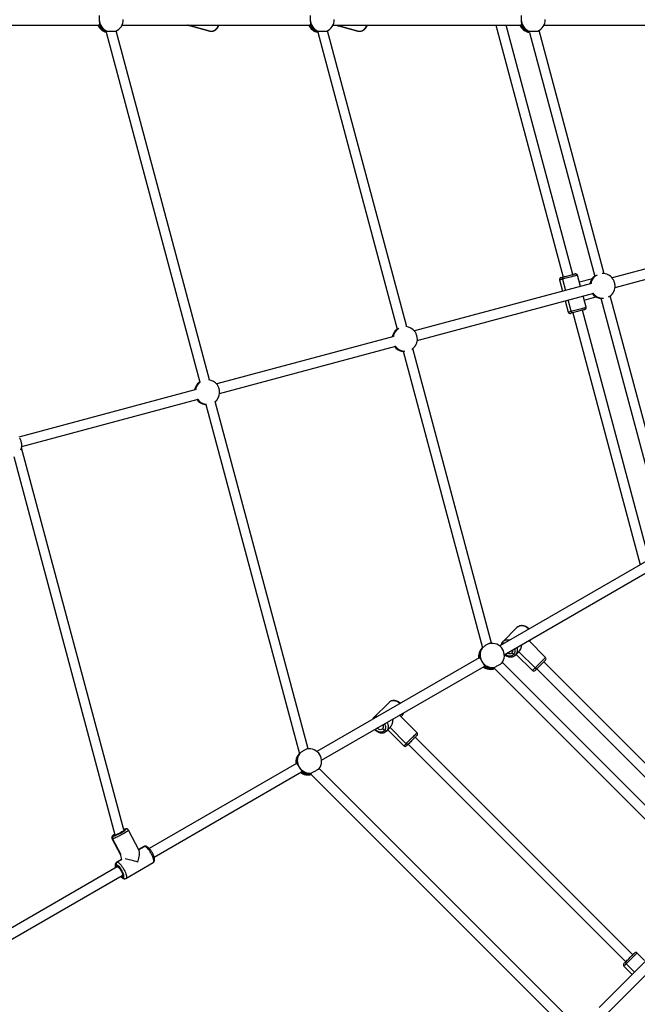
# Model space of a CAD drawing. Units: millimetres. Extents: x -95 to 415, y 0 to 292.
# Drawn here: x 97 to 110, y 156 to 177 of the extents above; entities that cross this region are included whole.
import ezdxf

# ---------------------------------------------------------------- set-up
doc = ezdxf.new("R2010")
doc.units = ezdxf.units.MM
doc.linetypes.add('CENTERX2', pattern=[20.32, 12.7, -2.54, 2.54, -2.54])
doc.layers.add('1', color=7, linetype='Continuous', lineweight=25)
doc.dimstyles.new('SLDDIMSTYLE0', dxfattribs={"dimtxt": 0.18, "dimasz": 3.302, "dimexe": 0, "dimexo": 0.0625, "dimgap": 0, "dimtad": 0, "dimtih": 1, "dimtoh": 1, "dimdec": 0, "dimrnd": 1e-09, "dimzin": 0, "dimdsep": 46, "dimtxsty": 'Standard', "dimblk1": 'NONE', "dimblk2": 'NONE', "dimsah": 1, "dimcen": 0.09, "dimadec": 0, "dimazin": 0, "dimtfac": 3.302, "dimtdec": 0, "dimtofl": 0, "dimtmove": 0, "dimatfit": 3, "dimldrblk": 'NONE', "dimfxl": 0, "dimfrac": 2, "dimtolj": 1, "dimtzin": 0, "dimarcsym": 0})

# ---------------------------------------------------------------- blocks, each defined once
blk = doc.blocks.new('_None')

msp = doc.modelspace()

# ---------------------------------------------------------------- linework, layer by layer
at = {"color": 7, "linetype": 'Continuous', "lineweight": 25}
for p, q in [((94.70626, 176.68619), (98.38873, 176.68619)), ((100.78273, 169.01107), (98.76054, 176.55798)), ((98.89235, 176.68619), (102.95611, 176.68619)), ((100.3066, 176.68619), (100.3193, 176.68179)), ((100.79412, 176.55456), (100.3193, 176.68179)), ((100.3193, 176.68179), (100.79412, 176.55456)), ((105.05671, 170.15921), (103.34055, 176.56402)), ((103.45973, 176.68619), (107.52349, 176.68619)), ((103.9939, 176.55458), (103.57595, 176.66657)), ((103.57595, 176.66657), (103.9939, 176.55458)), ((106.98216, 176.68619), (108.44269, 171.23543)), ((108.64875, 171.29064), (107.20302, 176.68619)), ((109.33075, 171.30715), (107.92036, 176.57078)), ((108.02712, 176.68619), (112.09087, 176.68619)), ((98.54596, 176.53455), (100.5748, 168.9628)), ((103.12866, 176.53055), (104.85005, 170.10622)), ((107.71107, 176.52762), (109.12521, 171.24999)), ((113.33476, 172.24258), (109.50202, 171.2156)), ((109.56417, 171.01139), (113.38339, 172.03475)), ((108.47683, 171.24458), (108.44239, 171.23535)), ((108.64905, 171.29072), (108.64875, 171.29064)), ((108.80782, 171.0576), (108.74926, 171.27616)), ((109.11976, 171.24876), (109.12333, 171.25117)), ((109.05392, 171.09553), (105.22118, 170.06855)), ((108.36289, 171.17264), (108.42845, 170.92793)), ((108.42691, 171.18979), (108.49247, 170.94509)), ((109.04526, 171.18983), (108.79067, 171.12162)), ((109.06565, 171.1933), (109.04526, 171.18983)), ((105.28332, 169.86434), (109.10254, 170.8877)), ((109.08976, 170.88383), (109.07926, 170.88102)), ((109.08976, 170.88383), (109.09064, 170.87951)), ((110.86106, 165.59594), (109.45894, 170.82874)), ((108.48367, 170.72187), (108.54924, 170.47717)), ((108.61326, 170.49432), (108.54769, 170.73902)), ((108.93561, 170.5807), (108.87704, 170.79926)), ((108.8942, 170.73524), (109.14879, 170.80346)), ((109.14879, 170.80346), (109.15396, 170.80517)), ((109.14879, 170.80346), (109.15285, 170.80463)), ((109.25088, 170.77339), (109.24702, 170.77381)), ((109.25236, 170.77546), (110.66356, 165.50878)), ((108.64974, 170.46269), (110.11027, 165.01193)), ((110.30154, 165.12236), (108.85581, 170.5179)), ((104.83892, 170.10172), (104.84249, 170.10413)), ((104.77308, 169.94848), (100.94034, 168.9215)), ((101.00248, 168.71729), (104.8217, 169.74065)), ((104.80892, 169.73678), (104.79842, 169.73397)), ((104.80892, 169.73678), (104.8098, 169.73246)), ((104.97004, 169.62634), (104.96618, 169.62676)), ((104.97888, 169.62639), (104.97426, 169.62588)), ((104.97808, 169.62843), (106.69662, 163.21472)), ((106.89138, 163.31214), (105.18354, 169.68587)), ((100.55807, 168.95467), (100.56164, 168.95708)), ((100.49224, 168.80143), (96.65949, 167.77445)), ((96.72164, 167.57024), (100.54086, 168.5936)), ((100.52807, 168.58973), (100.51758, 168.58692)), ((100.52807, 168.58973), (100.52896, 168.58541)), ((100.6892, 168.47929), (100.68534, 168.47971)), ((100.70416, 168.48002), (100.69341, 168.47883)), ((100.69853, 168.48138), (100.70384, 168.48125)), ((100.70389, 168.48103), (102.72997, 160.91963)), ((102.92189, 161.0276), (100.9081, 168.54319)), ((98.93109, 159.27429), (96.71631, 167.53996)), ((96.54634, 167.35003), (98.7374, 159.1729)), ((110.57716, 165.28149), (107.06632, 163.25451)), ((107.16642, 163.06597), (110.68383, 165.09674)), ((107.13128, 163.3436), (107.43876, 163.65109)), ((107.43876, 163.65109), (107.13128, 163.3436)), ((108.05813, 163.00708), (107.69441, 163.3708)), ((107.72161, 163.36824), (107.70929, 163.35592)), ((107.70929, 163.35592), (107.72161, 163.36824)), ((106.68788, 163.21023), (106.68248, 163.20486)), ((106.62169, 162.9978), (103.11085, 160.97082)), ((106.62174, 162.99743), (106.63005, 162.99701)), ((107.33104, 163.10968), (107.33105, 163.10968)), ((107.36876, 163.07196), (107.33104, 163.10968)), ((107.48245, 163.12909), (107.41412, 163.06076)), ((107.42644, 163.07308), (107.77528, 162.72424)), ((107.48245, 163.12909), (107.83129, 162.78025)), ((108.05813, 162.95052), (107.87666, 162.76905)), ((103.21095, 160.78228), (106.72836, 162.81305)), ((106.95752, 162.76564), (111.66046, 158.06271)), ((111.81294, 158.21193), (107.12429, 162.90057)), ((107.77528, 162.72424), (107.83129, 162.78025)), ((107.87666, 162.76905), (107.83185, 162.72424)), ((107.86956, 162.76195), (112.11739, 158.51413)), ((107.89944, 162.79183), (107.87666, 162.76905)), ((112.2601, 158.67312), (108.02041, 162.9128)), ((104.3351, 161.69841), (104.67136, 162.03467)), ((104.67136, 162.03467), (104.3351, 161.69841)), ((105.27633, 161.37628), (104.89693, 161.75568)), ((104.9542, 161.75183), (104.92749, 161.72512)), ((104.57097, 161.42517), (104.53326, 161.46288)), ((104.69266, 161.49029), (104.61794, 161.41556)), ((104.64465, 161.44228), (104.99349, 161.09344)), ((104.69266, 161.49029), (105.0415, 161.14145)), ((109.94542, 156.5752), (105.23862, 161.282)), ((104.99349, 161.09344), (105.0415, 161.14145)), ((105.08777, 161.13115), (109.79457, 156.42435)), ((105.11338, 161.15676), (105.08847, 161.13185)), ((102.72902, 160.92316), (102.72701, 160.92117)), ((102.66622, 160.71411), (99.48015, 158.87463)), ((102.66627, 160.71374), (102.67458, 160.71332)), ((108.56823, 155.19801), (103.16091, 160.60534)), ((99.58679, 158.68986), (102.77289, 160.52936)), ((102.98679, 160.47776), (108.41738, 155.04717)), ((98.74409, 159.16571), (98.70014, 159.14033)), ((98.96384, 159.29258), (98.93116, 159.27371)), ((99.25905, 158.83185), (99.02759, 159.27405)), ((98.6732, 159.08856), (98.85104, 158.7488)), ((98.68558, 159.08615), (98.86402, 158.74525)), ((98.86402, 158.74525), (98.68558, 159.08615)), ((99.36598, 158.91649), (99.24985, 158.84944)), ((99.37398, 158.91904), (99.36598, 158.91649)), ((98.85056, 158.75056), (98.88111, 158.63655)), ((98.78636, 158.47407), (95.5147, 156.58518)), ((98.7661, 158.5223), (98.79063, 158.47544)), ((98.7661, 158.5223), (98.79063, 158.47544)), ((98.88247, 158.63733), (98.77266, 158.57393)), ((98.77271, 158.57396), (98.78066, 158.57649)), ((98.78066, 158.57649), (98.88989, 158.63955)), ((98.79063, 158.47544), (98.78636, 158.47407)), ((98.79063, 158.47544), (98.79063, 158.47544)), ((98.97266, 158.22752), (99.56598, 158.57008)), ((95.62136, 156.40042), (98.89303, 158.28932)), ((98.8892, 158.28711), (98.91329, 158.24109)), ((111.66005, 157.875), (109.22149, 155.43644)), ((109.37233, 155.28558), (111.80927, 157.72252)), ((109.94564, 156.57542), (109.94542, 156.5752)), ((110.1997, 156.45291), (110.0397, 156.61291)), ((109.75686, 156.33007), (109.93599, 156.15094)), ((109.81956, 156.44935), (109.79435, 156.42413)), ((109.98285, 156.1978), (109.80372, 156.37694)), ((109.80372, 156.37694), (109.98285, 156.1978))]:
    msp.add_line(p, q, dxfattribs=at)
at = {"color": 7, "linetype": 'Continuous', "lineweight": 25, "flags": 128}
for points in [[(100.31129, 176.68619), (100.31435, 176.68391), (100.3193, 176.68179)], [(100.3193, 176.68179), (100.31435, 176.68391), (100.31129, 176.68619)], [(100.79412, 176.55456), (100.81684, 176.55102), (100.84028, 176.55233), (100.86385, 176.55844), (100.88698, 176.56922), (100.9091, 176.5844), (100.92966, 176.60359), (100.94816, 176.62634), (100.96414, 176.65208), (100.97721, 176.68017), (100.97951, 176.68619)], [(103.9939, 176.55458), (104.01869, 176.55049), (104.04415, 176.55125), (104.06964, 176.55686), (104.09455, 176.56716), (104.11824, 176.58191), (104.14016, 176.60074), (104.15974, 176.6232), (104.17652, 176.64872), (104.19007, 176.67668), (104.19373, 176.68619)], [(108.39117, 171.22163), (108.39269, 171.22203), (108.39877, 171.22366), (108.40931, 171.22649), (108.424, 171.23042), (108.44239, 171.23535)], [(108.74926, 171.27616), (108.74821, 171.27588), (108.74271, 171.27441), (108.73261, 171.2717), (108.71816, 171.26783), (108.69973, 171.26289), (108.67775, 171.257), (108.65278, 171.25031), (108.62543, 171.24298), (108.59637, 171.2352), (108.56632, 171.22714), (108.53601, 171.21902), (108.5062, 171.21104), (108.47762, 171.20338), (108.45097, 171.19624), (108.42691, 171.18979)], [(108.44239, 171.23535), (108.46391, 171.24112), (108.48793, 171.24755), (108.51369, 171.25445), (108.54043, 171.26162), (108.56734, 171.26883), (108.59358, 171.27586), (108.61837, 171.2825), (108.64096, 171.28855), (108.66064, 171.29383), (108.67684, 171.29817), (108.68906, 171.30144), (108.69691, 171.30355), (108.70018, 171.30442), (108.70027, 171.30445)], [(108.42691, 171.18979), (108.40603, 171.18419), (108.38884, 171.17959), (108.37577, 171.17609), (108.36714, 171.17377), (108.36316, 171.17271), (108.36289, 171.17264)], [(108.54924, 170.47717), (108.54951, 170.47724), (108.55349, 170.47831), (108.56212, 170.48062), (108.57519, 170.48412), (108.59238, 170.48873), (108.61326, 170.49432)], [(108.64944, 170.46261), (108.63106, 170.45768), (108.61637, 170.45375), (108.60583, 170.45092), (108.59975, 170.44929), (108.59823, 170.44888)], [(108.61326, 170.49432), (108.63732, 170.50077), (108.66397, 170.50791), (108.69255, 170.51557), (108.72236, 170.52356), (108.75267, 170.53168), (108.78272, 170.53973), (108.81178, 170.54752), (108.83913, 170.55485), (108.8641, 170.56154), (108.88608, 170.56743), (108.90451, 170.57237), (108.91896, 170.57624), (108.92906, 170.57894), (108.93456, 170.58042), (108.93561, 170.5807)], [(108.90732, 170.53171), (108.90723, 170.53168), (108.90397, 170.53081), (108.89611, 170.5287), (108.8839, 170.52543), (108.8677, 170.52109), (108.84801, 170.51581), (108.82543, 170.50976), (108.80064, 170.50312), (108.77439, 170.49609), (108.74749, 170.48888), (108.72075, 170.48171), (108.69498, 170.47481), (108.67097, 170.46838), (108.64944, 170.46261)], [(107.69672, 163.61847), (107.6929, 163.62238), (107.66939, 163.64312), (107.64368, 163.66057), (107.61641, 163.6743), (107.58825, 163.68398), (107.55989, 163.68937), (107.53202, 163.69033), (107.50535, 163.68684), (107.48051, 163.679), (107.45814, 163.66698), (107.43876, 163.65109)], [(107.72161, 163.36824), (107.7375, 163.38762), (107.74475, 163.39986)], [(107.13128, 163.3436), (107.12849, 163.33973), (107.1269, 163.33491), (107.12656, 163.32935), (107.12749, 163.32324), (107.12965, 163.31683), (107.13296, 163.31036), (107.13729, 163.30408), (107.14248, 163.29824)], [(107.14248, 163.29824), (107.13729, 163.30408), (107.13296, 163.31036), (107.12965, 163.31683), (107.12749, 163.32324), (107.12656, 163.32935), (107.1269, 163.33491), (107.12849, 163.33973), (107.13128, 163.3436)], [(107.1858, 163.07715), (107.18646, 163.07665), (107.20958, 163.06167), (107.2341, 163.05044), (107.25927, 163.0433), (107.28433, 163.04047), (107.30851, 163.04204), (107.33109, 163.04795), (107.35138, 163.05802), (107.36876, 163.07196)], [(107.36876, 163.07196), (107.3746, 163.06677), (107.38088, 163.06244), (107.38735, 163.05913), (107.39376, 163.05697), (107.39987, 163.05604), (107.40543, 163.05638), (107.41025, 163.05797), (107.41412, 163.06076)], [(107.41412, 163.06076), (107.41025, 163.05797), (107.40543, 163.05638), (107.39987, 163.05604), (107.39376, 163.05697), (107.38735, 163.05913), (107.38088, 163.06244), (107.3746, 163.06677), (107.36876, 163.07196)], [(107.83129, 162.78025), (107.84998, 162.79894), (107.8703, 162.81926), (107.89177, 162.84073), (107.91386, 162.86282), (107.93601, 162.88497), (107.95769, 162.90665), (107.97836, 162.92732), (107.99751, 162.94647), (108.01467, 162.96363), (108.02942, 162.97838), (108.04139, 162.99035), (108.0503, 162.99926), (108.05591, 163.00487), (108.0581, 163.00706), (108.05813, 163.00708)], [(107.83129, 162.78025), (107.83714, 162.77506), (107.84342, 162.77073), (107.84989, 162.76742), (107.8563, 162.76525), (107.8624, 162.76433), (107.86797, 162.76467), (107.87278, 162.76626), (107.87666, 162.76905)], [(107.87666, 162.76905), (107.87278, 162.76626), (107.86797, 162.76467), (107.8624, 162.76433), (107.8563, 162.76525), (107.84989, 162.76742), (107.84342, 162.77073), (107.83714, 162.77506), (107.83129, 162.78025)], [(104.90895, 162.00895), (104.89554, 162.02025), (104.87007, 162.03794), (104.84319, 162.05207), (104.81556, 162.06228), (104.78787, 162.06834), (104.76078, 162.07008), (104.73498, 162.06747), (104.7111, 162.06056), (104.68971, 162.04954), (104.67136, 162.03467)], [(104.37304, 161.45321), (104.39383, 161.435), (104.41671, 161.41979), (104.44084, 161.40817), (104.46548, 161.40051), (104.4899, 161.39703), (104.51334, 161.39785), (104.5351, 161.40294), (104.5545, 161.41214), (104.57097, 161.42517)], [(104.53326, 161.46288), (104.51877, 161.45217), (104.50122, 161.44578), (104.4815, 161.44403), (104.46059, 161.447), (104.43954, 161.45456), (104.41941, 161.46631), (104.40933, 161.47416)], [(104.57097, 161.42517), (104.58401, 161.44164), (104.5932, 161.46104), (104.59829, 161.4828), (104.59911, 161.50624), (104.59563, 161.53066), (104.58797, 161.5553), (104.58002, 161.57271)], [(104.62879, 161.60086), (104.63533, 161.58739), (104.64555, 161.55977), (104.6516, 161.53207), (104.65334, 161.50499), (104.65073, 161.47919), (104.64383, 161.4553), (104.63281, 161.43392), (104.61794, 161.41556)], [(104.57097, 161.42517), (104.57685, 161.42001), (104.58322, 161.41577), (104.58984, 161.4126), (104.59644, 161.41064), (104.60279, 161.40995), (104.60864, 161.41057), (104.61375, 161.41246), (104.61794, 161.41556)], [(104.61794, 161.41556), (104.61375, 161.41246), (104.60864, 161.41057), (104.60279, 161.40995), (104.59644, 161.41064), (104.58984, 161.4126), (104.58322, 161.41577), (104.57685, 161.42001), (104.57097, 161.42517)], [(105.0415, 161.14145), (105.05926, 161.15921), (105.07889, 161.17884), (105.09989, 161.19984), (105.12176, 161.2217), (105.14395, 161.24389), (105.16591, 161.26586), (105.18712, 161.28706), (105.20703, 161.30698), (105.22518, 161.32512), (105.2411, 161.34104), (105.2544, 161.35435), (105.26476, 161.36471), (105.27193, 161.37187), (105.27572, 161.37567), (105.27633, 161.37628)], [(105.27633, 161.31971), (105.2763, 161.31968), (105.27412, 161.3175), (105.26858, 161.31196), (105.25983, 161.30321), (105.24814, 161.29152), (105.23388, 161.27725), (105.21746, 161.26084), (105.1994, 161.24278), (105.18023, 161.22362), (105.16055, 161.20393), (105.14095, 161.18433), (105.12203, 161.16541), (105.10436, 161.14773), (105.08847, 161.13185)], [(105.0415, 161.14145), (105.04738, 161.13629), (105.05375, 161.13205), (105.06037, 161.12888), (105.06697, 161.12692), (105.07332, 161.12624), (105.07917, 161.12685), (105.08428, 161.12875), (105.08847, 161.13185)], [(105.08847, 161.13185), (105.08428, 161.12875), (105.07917, 161.12685), (105.07332, 161.12624), (105.06697, 161.12692), (105.06037, 161.12888), (105.05375, 161.13205), (105.04738, 161.13629), (105.0415, 161.14145)], [(105.08847, 161.13185), (105.07485, 161.11823), (105.06392, 161.1073), (105.05601, 161.09939), (105.05135, 161.09473), (105.05006, 161.09344)], [(99.02759, 159.27405), (99.02726, 159.26943), (99.0226, 159.26262), (99.01369, 159.2538), (99.00077, 159.24319), (98.98414, 159.23107), (98.96422, 159.21772), (98.94149, 159.20347), (98.91652, 159.18867), (98.88993, 159.1737), (98.86236, 159.15891), (98.8345, 159.14467), (98.80702, 159.13133), (98.78062, 159.11923), (98.75593, 159.10865), (98.73357, 159.09987), (98.71408, 159.09308), (98.69795, 159.08847), (98.68558, 159.08615)], [(98.73464, 159.1832), (98.72025, 159.17329), (98.70671, 159.16301), (98.69698, 159.15435), (98.69136, 159.14759), (98.69, 159.14291), (98.69296, 159.14047), (98.70014, 159.14033)], [(98.74409, 159.16571), (98.73845, 159.16611), (98.73749, 159.16903), (98.73888, 159.1715)], [(98.92621, 159.26632), (98.92649, 159.26388), (98.92271, 159.25858), (98.91437, 159.25117), (98.90191, 159.24202), (98.88594, 159.23158), (98.86726, 159.22039), (98.84682, 159.20899), (98.82563, 159.19798), (98.80476, 159.18789), (98.78526, 159.17923), (98.7681, 159.17244), (98.75415, 159.16786), (98.74409, 159.16571)], [(98.9267, 159.24796), (98.9268, 159.24803), (98.94374, 159.25962), (98.95727, 159.2699), (98.967, 159.27856), (98.97263, 159.28533), (98.97399, 159.29001), (98.97103, 159.29245), (98.96384, 159.29258)], [(98.96384, 159.29258), (98.97063, 159.29562), (98.97782, 159.29718)], [(98.9778, 159.29718), (98.97063, 159.29562), (98.96384, 159.29258)], [(98.68558, 159.08615), (98.67726, 159.08617), (98.67321, 159.08853), (98.67319, 159.08856)], [(99.37398, 158.91904), (99.25068, 158.84785), (99.37398, 158.91904)], [(99.38793, 158.92364), (99.38077, 158.92208), (99.37398, 158.91904)], [(99.37398, 158.91904), (99.38077, 158.92208), (99.38796, 158.92364)], [(99.56598, 158.57008), (99.56719, 158.57084), (99.57391, 158.5784), (99.57797, 158.59002), (99.57928, 158.60542), (99.5778, 158.62421), (99.57356, 158.64593), (99.56667, 158.67005), (99.5573, 158.69597), (99.54569, 158.72306), (99.53211, 158.75065), (99.51691, 158.77805), (99.50045, 158.8046), (99.48314, 158.82964), (99.46541, 158.85255), (99.44769, 158.87277), (99.43042, 158.8898), (99.41403, 158.90323), (99.39892, 158.91272), (99.38546, 158.91803), (99.37398, 158.91904)], [(98.7661, 158.5223), (98.75803, 158.51915), (98.75244, 158.51181), (98.7495, 158.50052), (98.74931, 158.48562), (98.75186, 158.46756), (98.7546, 158.45574)], [(98.91329, 158.24109), (98.92137, 158.24425), (98.92695, 158.25158), (98.92989, 158.26287), (98.93009, 158.27777), (98.92753, 158.29583), (98.92232, 158.3165), (98.91459, 158.33914), (98.90458, 158.36308), (98.8926, 158.38759), (98.87902, 158.41192), (98.86424, 158.43533), (98.84871, 158.4571), (98.83292, 158.47659), (98.81733, 158.4932), (98.80241, 158.50641), (98.78863, 158.51584), (98.7764, 158.52119), (98.7661, 158.5223)], [(98.78066, 158.57649), (98.79214, 158.57548), (98.8056, 158.57016), (98.82071, 158.56067), (98.8371, 158.54725), (98.85437, 158.53022), (98.87209, 158.51), (98.88982, 158.48708), (98.90713, 158.46205), (98.92359, 158.4355), (98.93879, 158.4081), (98.95237, 158.38051), (98.96399, 158.35342), (98.97335, 158.3275), (98.98024, 158.30338), (98.98448, 158.28166), (98.98596, 158.26286), (98.98465, 158.24747), (98.98059, 158.23585), (98.97387, 158.22828), (98.9726, 158.22749)], [(98.79063, 158.47544), (98.79971, 158.47396), (98.81079, 158.46786), (98.82333, 158.45743), (98.83668, 158.44321), (98.85019, 158.42591), (98.86317, 158.40639), (98.87497, 158.38563), (98.885, 158.36467), (98.89277, 158.34456), (98.89786, 158.32632), (98.90005, 158.31086), (98.89921, 158.29895), (98.89538, 158.29118), (98.89303, 158.28932)], [(109.79435, 156.42413), (109.81011, 156.43989), (109.82768, 156.45747), (109.84655, 156.47633), (109.86612, 156.49591), (109.88582, 156.5156), (109.90503, 156.53481), (109.92318, 156.55296), (109.93971, 156.56949), (109.95412, 156.58391), (109.96598, 156.59576), (109.97492, 156.6047), (109.98067, 156.61046), (109.98306, 156.61285), (109.98313, 156.61291)], [(110.0397, 156.61291), (110.03893, 156.61215), (110.0349, 156.60812), (110.02751, 156.60073), (110.01694, 156.59015), (110.00344, 156.57665), (109.98735, 156.56057), (109.96907, 156.54229), (109.94905, 156.52227), (109.92778, 156.50099), (109.90578, 156.47899), (109.88359, 156.45681), (109.86177, 156.43499), (109.84085, 156.41406), (109.82134, 156.39455), (109.80372, 156.37694)], [(109.75686, 156.38664), (109.75797, 156.38775), (109.76242, 156.3922), (109.77014, 156.39992), (109.78089, 156.41067), (109.79435, 156.42413)], [(109.80372, 156.37694), (109.78843, 156.36165), (109.77585, 156.34907), (109.76628, 156.3395), (109.75997, 156.33318), (109.75705, 156.33027), (109.75686, 156.33007)]]:
    msp.add_lwpolyline(points, dxfattribs=at)
at = {"color": 7, "linetype": 'Continuous', "lineweight": 25}
for centre, radius, start, end in [((98.67247, 176.80661), 0.27434, 181.062854, 245.749563), ((98.65192, 176.80152), 0.26667, 292.857362, 1.436747), ((103.23985, 176.80661), 0.27434, 181.062854, 245.749563), ((103.2193, 176.80152), 0.26667, 292.857362, 1.436747), ((107.80723, 176.80661), 0.27434, 181.063302, 245.750151), ((107.78668, 176.80152), 0.26667, 292.857362, 1.436747), ((98.61105, 176.79068), 0.26667, 203.07099, 256.028966), ((98.62644, 176.79058), 0.26732, 202.62475, 252.468299), ((98.64853, 176.7974), 0.26941, 201.754284, 247.07551), ((100.34793, 176.7961), 0.11785, 255.942415, 291.134771), ((103.17843, 176.79068), 0.26667, 203.07099, 259.35629), ((103.19312, 176.79009), 0.26649, 202.584852, 255.999342), ((103.21591, 176.7974), 0.26941, 201.754284, 247.07551), ((103.58457, 176.68787), 0.02298, 184.203612, 247.959908), ((103.5852, 176.68833), 0.02364, 185.202175, 246.961207), ((103.60999, 176.80577), 0.1433, 256.258826, 303.434555), ((107.74581, 176.79068), 0.26667, 203.07099, 262.593216), ((107.75982, 176.7896), 0.26566, 202.544416, 259.433686), ((107.7833, 176.79741), 0.26943, 201.75572, 247.074075), ((108.45929, 171.20419), 0.03545, 118.488588, 203.978354), ((108.71062, 171.26581), 0.04, 15, 105), ((109.28228, 171.03778), 0.26667, 126.681365, 169.481815), ((109.28319, 171.03978), 0.2653, 128.02668, 169.746146), ((109.29176, 171.04202), 0.26536, 127.012424, 169.739367), ((109.29985, 171.04449), 0.26491, 117.795181, 169.762856), ((109.2993, 171.04235), 0.26667, 35.75451, 93.212603), ((108.40152, 171.18299), 0.04, 105, 195), ((109.2993, 171.04235), 0.26667, 296.787397, 355.764558), ((109.28228, 171.03778), 0.26667, 216.666439, 263.228876), ((109.28423, 171.03685), 0.26565, 216.425984, 261.948936), ((109.29266, 171.039), 0.26551, 216.514212, 262.980925), ((109.29264, 171.03894), 0.26545, 217.977793, 262.983597), ((109.30073, 171.04058), 0.26473, 217.47473, 272.230934), ((108.58787, 170.48752), 0.04, 195, 285), ((108.64851, 170.49804), 0.03545, 186.025481, 271.507948), ((108.89697, 170.57034), 0.04, 285, 15), ((105.00143, 169.89074), 0.26667, 126.681365, 169.481815), ((105.00237, 169.89272), 0.26532, 128.02857, 169.744256), ((105.01091, 169.89498), 0.26536, 127.012098, 169.739445), ((105.01913, 169.89739), 0.26504, 121.640482, 169.757244), ((105.01846, 169.8953), 0.26667, 35.75451, 87.282315), ((105.01846, 169.8953), 0.26667, 302.717685, 355.764558), ((105.00143, 169.89074), 0.26667, 216.666439, 263.228876), ((105.00339, 169.88981), 0.26567, 216.427485, 261.948079), ((105.01181, 169.89195), 0.26551, 216.513731, 262.981156), ((105.01179, 169.89189), 0.26544, 217.97727, 262.983873), ((105.01999, 169.89368), 0.2649, 217.487495, 268.379396), ((100.72059, 168.74369), 0.26667, 126.681365, 169.481815), ((100.72152, 168.74567), 0.26532, 128.027889, 169.744112), ((100.73007, 168.74793), 0.26536, 127.012098, 169.739445), ((100.73836, 168.75032), 0.26512, 123.654417, 169.754079), ((100.73762, 168.74825), 0.26667, 35.75451, 82.982811), ((100.73762, 168.74825), 0.26667, 307.017189, 355.764558), ((100.72059, 168.74369), 0.26667, 216.666439, 263.228876), ((100.72255, 168.74276), 0.26567, 216.427171, 261.948393), ((100.73097, 168.74491), 0.26551, 216.514184, 262.980327), ((100.73096, 168.74485), 0.26546, 217.978351, 262.982793), ((100.73933, 168.74694), 0.26523, 217.516908, 266.340171), ((96.45677, 167.6012), 0.26667, 336.947219, 355.764558), ((107.23424, 163.23134), 0.15232, 73.06933, 132.524078), ((106.87056, 163.01581), 0.26667, 134.852779, 185.912666), ((106.85807, 163.03029), 0.2476, 135.165789, 188.671774), ((106.87663, 163.04434), 0.25109, 143.313283, 190.864647), ((106.89905, 163.05711), 0.25842, 144.917573, 212.367429), ((106.90053, 163.04563), 0.26667, 31.436747, 102.380884), ((106.90053, 163.04563), 0.26667, 322.857362, 31.436747), ((107.21745, 163.2223), 0.1067, 105.822078, 134.632765), ((107.27413, 163.16314), 0.07808, 316.787973, 7.167089), ((107.27634, 163.15524), 0.1244, 317.978685, 19.647656), ((107.29898, 163.16524), 0.15548, 317.780779, 22.722587), ((107.27353, 163.17784), 0.08919, 239.068306, 310.154687), ((108.02984, 162.9788), 0.04, 315, 45), ((106.91578, 163.06032), 0.27434, 211.063353, 275.749659), ((106.87056, 163.01581), 0.26667, 233.07099, 289.35629), ((106.88358, 163.02264), 0.26648, 232.584359, 285.999814), ((106.89966, 163.04037), 0.26941, 231.754304, 277.075128), ((107.80357, 162.75253), 0.04, 225, 315), ((104.35368, 161.68272), 0.02432, 139.831545, 198.405785), ((104.35431, 161.6826), 0.02488, 140.545902, 197.683912), ((104.42515, 161.60208), 0.13186, 86.892352, 133.07356), ((104.86887, 161.83585), 0.11975, 315.444248, 345.817473), ((104.47068, 161.51531), 0.08164, 320.043428, 26.51716), ((105.24805, 161.348), 0.04, 315, 45), ((102.94506, 160.76194), 0.26667, 31.436747, 102.380884), ((105.02177, 161.12172), 0.04, 225, 315), ((102.91509, 160.73212), 0.26667, 134.852779, 185.912666), ((102.9026, 160.7466), 0.2476, 135.166307, 188.671779), ((102.92117, 160.76065), 0.2511, 143.314189, 190.863741), ((102.94359, 160.77342), 0.25842, 144.917562, 212.366805), ((102.94506, 160.76194), 0.26667, 322.857362, 31.436747), ((102.96032, 160.77663), 0.27434, 211.063565, 275.749169), ((102.91509, 160.73212), 0.26667, 233.07099, 286.028966), ((102.92847, 160.73973), 0.26732, 232.624247, 282.468091), ((102.94419, 160.75667), 0.26941, 231.753884, 277.075313), ((98.72151, 159.10554), 0.04083, 121.561037, 208.351539), ((98.65281, 159.38146), 0.24572, 281.105645, 292.988994), ((98.33261, 160.17096), 1.09766, 292.280425, 302.767668), ((98.99542, 159.1111), 0.1842, 99.870861, 111.202023), ((98.80202, 158.5417), 0.04082, 121.550813, 208.361763), ((98.92729, 158.32567), 0.08573, 219.633608, 260.602534), ((98.94691, 158.25766), 0.03748, 206.243402, 276.596938), ((98.94711, 158.25801), 0.03781, 206.583938, 275.417767), ((110.01141, 156.58463), 0.04, 45, 135), ((109.78514, 156.35836), 0.04, 135, 225), ((109.82457, 156.40561), 0.03545, 148.489418, 233.976774)]:
    msp.add_arc(centre, radius, start, end, dxfattribs=at)
for centre, major_axis, ratio, start_param, end_param in [((108.64925, 170.87667), (0.12917, 0.22374), 0.44564865, 5.69415627, 5.86395585), ((108.64925, 170.87667), (0.22374, -0.12917), 0.44564865, 0.41922945, 0.58903222), ((107.42644, 163.35592), (0, 0.25329), 0.49691079, 3.60276584, 4.43240068), ((104.64465, 161.72512), (0, 0.25772), 0.45217866, 3.56625688, 4.52090974), ((99.16932, 158.572), (0.0785, 0.27047), 0.21912442, 4.80309097, 6.05865128), ((99.16932, 158.572), (0.26509, -0.07694), 0.09479533, 1.3462623, 2.50555945)]:
    msp.add_ellipse(centre, major_axis=major_axis, ratio=ratio, start_param=start_param, end_param=end_param, dxfattribs=at)
for points, knots in [([(98.39336, 176.89466), (98.39473, 176.88988), (98.39747, 176.88032), (98.39761, 176.85297), (98.39767, 176.82504), (98.39806, 176.80714), (98.39818, 176.80152)], [0, 0, 0, 0, 0.28856346, 0.57686751, 0.86705178, 1, 1, 1, 1]), ([(98.39818, 176.80152), (98.39835, 176.79555), (98.39884, 176.77843), (98.40019, 176.75033), (98.40126, 176.72095), (98.40025, 176.70471), (98.39852, 176.69833), (98.3983, 176.69755)], [0, 0, 0, 0, 0.14019691, 0.40134968, 0.67188538, 0.95999895, 1, 1, 1, 1]), ([(102.96074, 176.89466), (102.96211, 176.88988), (102.96485, 176.88032), (102.965, 176.85297), (102.96505, 176.82504), (102.96544, 176.80714), (102.96556, 176.80152)], [0, 0, 0, 0, 0.288562766, 0.57686409, 0.86705001, 1, 1, 1, 1]), ([(102.96556, 176.80152), (102.96573, 176.79555), (102.96622, 176.77843), (102.96757, 176.75033), (102.96864, 176.72095), (102.96763, 176.70471), (102.9659, 176.69833), (102.96569, 176.69755)], [0, 0, 0, 0, 0.14019698, 0.40134973, 0.6718854, 0.95999896, 1, 1, 1, 1]), ([(107.52812, 176.89466), (107.52949, 176.88988), (107.53223, 176.88032), (107.53238, 176.85297), (107.53244, 176.82504), (107.53282, 176.80714), (107.53294, 176.80152)], [0, 0, 0, 0, 0.28856365, 0.57686762, 0.86705217, 1, 1, 1, 1]), ([(107.53294, 176.80152), (107.53311, 176.79555), (107.5336, 176.77843), (107.53495, 176.75033), (107.53602, 176.72095), (107.53502, 176.70471), (107.53328, 176.69833), (107.53307, 176.69755)], [0, 0, 0, 0, 0.14019706, 0.4013489, 0.67188442, 0.95999751, 1, 1, 1, 1]), ([(98.3983, 176.69755), (98.39658, 176.693), (98.39402, 176.68625), (98.38794, 176.68725), (98.38596, 176.68757)], [0, 0, 0, 0, 0.67424093, 1, 1, 1, 1]), ([(100.79412, 176.55456), (100.79887, 176.55346), (100.81106, 176.55065), (100.83138, 176.54969), (100.85456, 176.55249), (100.87746, 176.55935), (100.89969, 176.5701), (100.92086, 176.58458), (100.94054, 176.60257), (100.95833, 176.62369), (100.97363, 176.64756), (100.98448, 176.66862), (100.98902, 176.682), (100.99044, 176.68619)], [0, 0, 0, 0, 0.06083831, 0.15635833, 0.25194537, 0.34840169, 0.44628057, 0.5457498, 0.64660229, 0.74842576, 0.85079448, 0.95340781, 1, 1, 1, 1]), ([(102.96569, 176.69755), (102.96396, 176.693), (102.9614, 176.68625), (102.95532, 176.68725), (102.95334, 176.68757)], [0, 0, 0, 0, 0.67425107, 1, 1, 1, 1]), ([(103.53313, 176.68619), (103.53351, 176.68588), (103.54049, 176.68036), (103.55489, 176.67342), (103.56936, 176.66871), (103.57595, 176.66657)], [0, 0, 0, 0, 0.03078911, 0.5585044, 1, 1, 1, 1]), ([(103.9939, 176.55458), (103.99881, 176.55343), (104.01166, 176.55042), (104.03313, 176.54908), (104.05781, 176.55146), (104.08217, 176.55796), (104.10576, 176.56839), (104.12813, 176.58259), (104.14883, 176.60029), (104.16745, 176.62114), (104.18339, 176.64479), (104.19503, 176.66666), (104.19996, 176.68102), (104.20173, 176.68619)], [0, 0, 0, 0, 0.05943803, 0.1553781, 0.25134727, 0.34777613, 0.44502552, 0.54324268, 0.64237632, 0.74225147, 0.84265195, 0.94339802, 1, 1, 1, 1]), ([(107.53307, 176.69755), (107.53134, 176.693), (107.52878, 176.68625), (107.5227, 176.68725), (107.52072, 176.68757)], [0, 0, 0, 0, 0.67424895, 1, 1, 1, 1]), ([(98.54359, 176.54927), (98.54364, 176.55155), (98.54373, 176.55617), (98.55439, 176.55638), (98.55979, 176.55648)], [0, 0, 0, 0, 0.49325612, 1, 1, 1, 1]), ([(98.55364, 176.53953), (98.54956, 176.54252), (98.54485, 176.54598), (98.54373, 176.54888), (98.54359, 176.54927)], [0, 0, 0, 0, 0.86756341, 1, 1, 1, 1]), ([(98.55979, 176.55648), (98.56724, 176.55618), (98.58215, 176.55559), (98.61494, 176.55494), (98.65092, 176.55455), (98.68683, 176.55444), (98.71856, 176.55461), (98.74212, 176.55505), (98.75452, 176.5556), (98.75515, 176.55603), (98.75535, 176.55617)], [0, 0, 0, 0, 0.13468885, 0.26940838, 0.40360189, 0.53710409, 0.67018852, 0.80331064, 0.93688872, 1, 1, 1, 1]), ([(103.11097, 176.54927), (103.11102, 176.55155), (103.11112, 176.55617), (103.12177, 176.55638), (103.12717, 176.55648)], [0, 0, 0, 0, 0.49325612, 1, 1, 1, 1]), ([(103.13261, 176.53427), (103.12881, 176.5357), (103.11747, 176.53998), (103.11242, 176.54573), (103.11113, 176.54888), (103.11097, 176.54927)], [0, 0, 0, 0, 0.30619364, 0.91541609, 1, 1, 1, 1]), ([(103.12717, 176.55648), (103.13463, 176.55618), (103.14954, 176.55559), (103.18232, 176.55494), (103.2183, 176.55455), (103.25421, 176.55444), (103.28594, 176.55461), (103.3095, 176.55505), (103.3219, 176.5556), (103.32253, 176.55603), (103.32273, 176.55617)], [0, 0, 0, 0, 0.13468876, 0.2694082, 0.40360114, 0.53710273, 0.67018853, 0.80331057, 0.9368858, 1, 1, 1, 1]), ([(107.67835, 176.54927), (107.6784, 176.55155), (107.6785, 176.55617), (107.68915, 176.55638), (107.69455, 176.55648)], [0, 0, 0, 0, 0.49325804, 1, 1, 1, 1]), ([(107.71238, 176.52987), (107.71131, 176.53006), (107.7009, 176.53185), (107.68784, 176.53901), (107.67975, 176.54572), (107.6785, 176.54888), (107.67835, 176.54927)], [0, 0, 0, 0, 0.04903833, 0.47878464, 0.93645741, 1, 1, 1, 1]), ([(107.69455, 176.55648), (107.70201, 176.55618), (107.71692, 176.55559), (107.7497, 176.55494), (107.78569, 176.55455), (107.82159, 176.55444), (107.85332, 176.55461), (107.87688, 176.55505), (107.88928, 176.5556), (107.88991, 176.55603), (107.89012, 176.55617)], [0, 0, 0, 0, 0.134687585, 0.269406175, 0.403600177, 0.537097026, 0.670187107, 0.803309715, 0.936885529, 1, 1, 1, 1]), ([(109.13202, 171.25391), (109.12778, 171.25132), (109.11919, 171.24606), (109.11957, 171.24785), (109.11976, 171.24876)], [0, 0, 0, 0, 0.49325308, 1, 1, 1, 1]), ([(109.06844, 171.19345), (109.06675, 171.19344), (109.05887, 171.19336), (109.05125, 171.19139), (109.04526, 171.18983)], [0, 0, 0, 0, 0.21429493, 1, 1, 1, 1]), ([(109.56517, 171.02264), (109.56531, 171.03041), (109.56561, 171.04617), (109.56077, 171.07886), (109.5526, 171.11397), (109.54173, 171.14772), (109.53025, 171.17541), (109.52305, 171.18656), (109.51989, 171.19145)], [0, 0, 0, 0, 0.170025356, 0.344607013, 0.518283331, 0.691431713, 0.864615858, 1, 1, 1, 1]), ([(109.09064, 170.87951), (109.0905, 170.87749), (109.09022, 170.87335), (109.08297, 170.87843), (109.07926, 170.88102)], [0, 0, 0, 0, 0.48980965, 1, 1, 1, 1]), ([(109.24702, 170.77381), (109.24639, 170.77448), (109.24509, 170.77586), (109.2551, 170.77561), (109.26021, 170.77548)], [0, 0, 0, 0, 0.48981333, 1, 1, 1, 1]), ([(104.85117, 170.10686), (104.84694, 170.10427), (104.83834, 170.09901), (104.83872, 170.10081), (104.83892, 170.10172)], [0, 0, 0, 0, 0.493252, 1, 1, 1, 1]), ([(104.84636, 170.10674), (104.84667, 170.10704), (104.84714, 170.10751), (104.849, 170.10824), (104.84964, 170.1085)], [0, 0, 0, 0, 0.65725543, 1, 1, 1, 1]), ([(105.28433, 169.87559), (105.28447, 169.88336), (105.28477, 169.89912), (105.27993, 169.93181), (105.27176, 169.96692), (105.26089, 170.00068), (105.24941, 170.02836), (105.24221, 170.03951), (105.23905, 170.0444)], [0, 0, 0, 0, 0.17002331, 0.34460607, 0.51828539, 0.69142906, 0.86461522, 1, 1, 1, 1]), ([(104.8098, 169.73246), (104.80966, 169.73044), (104.80938, 169.7263), (104.80212, 169.73138), (104.79842, 169.73397)], [0, 0, 0, 0, 0.4898101, 1, 1, 1, 1]), ([(104.96618, 169.62676), (104.96555, 169.62744), (104.96425, 169.62881), (104.97426, 169.62856), (104.97937, 169.62843)], [0, 0, 0, 0, 0.48981714, 1, 1, 1, 1]), ([(100.57033, 168.95982), (100.56609, 168.95722), (100.5575, 168.95196), (100.55788, 168.95376), (100.55807, 168.95467)], [0, 0, 0, 0, 0.49324827, 1, 1, 1, 1]), ([(100.56551, 168.95969), (100.56593, 168.96001), (100.56727, 168.96107), (100.57157, 168.9627), (100.57453, 168.96382)], [0, 0, 0, 0, 0.30992464, 1, 1, 1, 1]), ([(100.57486, 168.9626), (100.57408, 168.96213), (100.57226, 168.96103), (100.57103, 168.96026), (100.57033, 168.95982)], [0, 0, 0, 0, 0.42636746, 1, 1, 1, 1]), ([(101.00348, 168.72854), (101.00363, 168.73632), (101.00392, 168.75207), (100.99909, 168.78476), (100.99091, 168.81987), (100.98004, 168.85363), (100.96857, 168.88131), (100.96136, 168.89246), (100.9582, 168.89735)], [0, 0, 0, 0, 0.17002346, 0.34460745, 0.51828702, 0.69142862, 0.86461503, 1, 1, 1, 1]), ([(100.52896, 168.58541), (100.52882, 168.58339), (100.52854, 168.57925), (100.52128, 168.58433), (100.51758, 168.58692)], [0, 0, 0, 0, 0.48980996, 1, 1, 1, 1]), ([(100.68534, 168.47971), (100.6847, 168.48039), (100.6834, 168.48176), (100.69342, 168.48151), (100.69853, 168.48138)], [0, 0, 0, 0, 0.48981685, 1, 1, 1, 1]), ([(96.72264, 167.58149), (96.72279, 167.58927), (96.72308, 167.60502), (96.71824, 167.63771), (96.71008, 167.67282), (96.6992, 167.70658), (96.68772, 167.73426), (96.68052, 167.74541), (96.67736, 167.7503)], [0, 0, 0, 0, 0.17002627, 0.34460672, 0.5182827, 0.69142882, 0.86461511, 1, 1, 1, 1]), ([(107.70388, 163.6226), (107.7036, 163.62294), (107.69708, 163.63074), (107.68181, 163.64388), (107.65838, 163.6613), (107.63289, 163.67525), (107.60626, 163.68572), (107.57893, 163.69236), (107.55155, 163.69499), (107.52475, 163.69349), (107.49915, 163.68792), (107.47545, 163.67837), (107.45507, 163.66605), (107.44386, 163.65576), (107.43876, 163.65109)], [0, 0, 0, 0, 0.00410644, 0.09671574, 0.18948212, 0.28239334, 0.37542076, 0.46845898, 0.56131677, 0.65370802, 0.74531912, 0.83589916, 0.92537174, 1, 1, 1, 1]), ([(107.72161, 163.36824), (107.72502, 163.37194), (107.73393, 163.3816), (107.7421, 163.39248), (107.74557, 163.40018), (107.74567, 163.40039)], [0, 0, 0, 0, 0.37606472, 0.98255364, 1, 1, 1, 1]), ([(106.67528, 163.19435), (106.67604, 163.1963), (106.6772, 163.19927), (106.68534, 163.20721), (106.68815, 163.20995)], [0, 0, 0, 0, 0.65469628, 1, 1, 1, 1]), ([(106.68758, 163.20564), (106.68393, 163.20155), (106.67648, 163.19321), (106.67569, 163.19396), (106.67528, 163.19435)], [0, 0, 0, 0, 0.48981296, 1, 1, 1, 1]), ([(106.84349, 163.30551), (106.84094, 163.30506), (106.83348, 163.30374), (106.81226, 163.29426), (106.78368, 163.27888), (106.75297, 163.25957), (106.72425, 163.239), (106.70122, 163.22006), (106.69184, 163.21014), (106.68758, 163.20564)], [0, 0, 0, 0, 0.08214358, 0.24037515, 0.39779106, 0.55472124, 0.71168793, 0.86920162, 1, 1, 1, 1]), ([(107.13128, 163.3436), (107.12783, 163.33993), (107.11881, 163.33033), (107.10702, 163.31241), (107.09702, 163.29115), (107.09348, 163.27614), (107.09186, 163.26925)], [0, 0, 0, 0, 0.17876058, 0.46706001, 0.75542706, 1, 1, 1, 1]), ([(106.63005, 162.99701), (106.63362, 162.99356), (106.64077, 162.98665), (106.65457, 162.96303), (106.6686, 162.93888), (106.67787, 162.92357), (106.68078, 162.91876)], [0, 0, 0, 0, 0.2885678, 0.57686771, 0.86705598, 1, 1, 1, 1]), ([(107.17093, 163.06857), (107.17103, 163.06848), (107.17826, 163.0617), (107.19474, 163.0508), (107.21994, 163.03653), (107.24665, 163.02614), (107.27395, 163.01948), (107.30134, 163.01686), (107.32814, 163.01835), (107.35374, 163.02392), (107.37743, 163.03348), (107.39782, 163.0458), (107.40903, 163.05608), (107.41412, 163.06076)], [0, 0, 0, 0, 0.00144, 0.10398742, 0.20669794, 0.30953786, 0.41239139, 0.51504158, 0.61718044, 0.71845412, 0.81859035, 0.91750208, 1, 1, 1, 1]), ([(106.68078, 162.91876), (106.68392, 162.91367), (106.69291, 162.8991), (106.70812, 162.87543), (106.72374, 162.85052), (106.73099, 162.83596), (106.73268, 162.82956), (106.73288, 162.82878)], [0, 0, 0, 0, 0.1401999, 0.40134889, 0.6718901, 0.95999969, 1, 1, 1, 1]), ([(106.73288, 162.82878), (106.73366, 162.82398), (106.73482, 162.81685), (106.72906, 162.81468), (106.72718, 162.81397)], [0, 0, 0, 0, 0.67426477, 1, 1, 1, 1]), ([(106.93284, 162.77301), (106.93174, 162.77501), (106.92952, 162.77906), (106.93865, 162.78457), (106.94327, 162.78736)], [0, 0, 0, 0, 0.49325809, 1, 1, 1, 1]), ([(106.95908, 162.77084), (106.95508, 162.77018), (106.94312, 162.76822), (106.93586, 162.77068), (106.93317, 162.77275), (106.93284, 162.77301)], [0, 0, 0, 0, 0.30619335, 0.91541705, 1, 1, 1, 1]), ([(106.94327, 162.78736), (106.94987, 162.79083), (106.96308, 162.79777), (106.9918, 162.8136), (107.02316, 162.83125), (107.05431, 162.84911), (107.08171, 162.86512), (107.10189, 162.87728), (107.11235, 162.88396), (107.11268, 162.88465), (107.11278, 162.88487)], [0, 0, 0, 0, 0.134689067, 0.269405634, 0.403596996, 0.537097662, 0.670186913, 0.803309159, 0.936885835, 1, 1, 1, 1]), ([(104.91762, 162.01395), (104.91478, 162.01669), (104.9049, 162.02621), (104.8857, 162.03975), (104.86064, 162.05415), (104.83429, 162.06497), (104.80737, 162.07211), (104.7804, 162.07526), (104.75404, 162.07432), (104.72895, 162.06927), (104.70586, 162.06022), (104.68647, 162.04855), (104.67597, 162.03891), (104.67136, 162.03467)], [0, 0, 0, 0, 0.03993882, 0.13902885, 0.23833218, 0.33788224, 0.43759058, 0.53719485, 0.63628589, 0.7343275, 0.83087565, 0.92576937, 1, 1, 1, 1]), ([(104.3351, 161.69841), (104.33177, 161.6948), (104.32316, 161.68547), (104.31473, 161.67366), (104.31106, 161.66489), (104.31043, 161.66339)], [0, 0, 0, 0, 0.343655072, 0.887979912, 1, 1, 1, 1]), ([(104.9542, 161.75183), (104.95757, 161.75542), (104.96627, 161.7647), (104.97728, 161.78214), (104.98484, 161.79753), (104.98698, 161.80658), (104.98728, 161.80784)], [0, 0, 0, 0, 0.22596394, 0.58388254, 0.94201174, 1, 1, 1, 1]), ([(104.36102, 161.44626), (104.36732, 161.44009), (104.38061, 161.42706), (104.40355, 161.41043), (104.42867, 161.3961), (104.455, 161.38527), (104.48193, 161.37813), (104.5089, 161.37497), (104.53526, 161.37592), (104.56035, 161.38097), (104.58344, 161.39002), (104.60283, 161.40168), (104.61333, 161.41133), (104.61794, 161.41556)], [0, 0, 0, 0, 0.08512671, 0.17955295, 0.27418245, 0.36904707, 0.4640608, 0.55897963, 0.653407, 0.74683417, 0.8388423, 0.92926599, 1, 1, 1, 1]), ([(102.88802, 161.02181), (102.88547, 161.02136), (102.87801, 161.02005), (102.85679, 161.01057), (102.82822, 160.99519), (102.7975, 160.97588), (102.76878, 160.95531), (102.74575, 160.93636), (102.73637, 160.92645), (102.73211, 160.92195)], [0, 0, 0, 0, 0.082140699, 0.240368133, 0.397784499, 0.554721414, 0.711688555, 0.869204517, 1, 1, 1, 1]), ([(102.71981, 160.91066), (102.72046, 160.91252), (102.72134, 160.91507), (102.72848, 160.92208), (102.7304, 160.92397)], [0, 0, 0, 0, 0.7303471, 1, 1, 1, 1]), ([(102.73211, 160.92195), (102.72847, 160.91786), (102.72101, 160.90952), (102.72022, 160.91027), (102.71981, 160.91066)], [0, 0, 0, 0, 0.4898177, 1, 1, 1, 1]), ([(102.67458, 160.71332), (102.67815, 160.70987), (102.68531, 160.70296), (102.6991, 160.67934), (102.71313, 160.65519), (102.7224, 160.63988), (102.72532, 160.63507)], [0, 0, 0, 0, 0.28857088, 0.57686977, 0.86705731, 1, 1, 1, 1]), ([(102.72532, 160.63507), (102.72845, 160.62998), (102.73744, 160.61541), (102.75265, 160.59174), (102.76827, 160.56683), (102.77552, 160.55227), (102.77721, 160.54587), (102.77741, 160.54509)], [0, 0, 0, 0, 0.14020614, 0.40134828, 0.67188905, 0.95999817, 1, 1, 1, 1]), ([(102.9878, 160.50367), (102.9944, 160.50714), (103.00762, 160.51407), (103.03633, 160.52991), (103.06769, 160.54756), (103.09884, 160.56542), (103.12624, 160.58143), (103.14642, 160.59359), (103.15688, 160.60027), (103.15721, 160.60096), (103.15732, 160.60118)], [0, 0, 0, 0, 0.134693633, 0.269407567, 0.403603931, 0.537099471, 0.670186684, 0.803308352, 0.936889067, 1, 1, 1, 1]), ([(102.77741, 160.54509), (102.77819, 160.54029), (102.77935, 160.53316), (102.77359, 160.53099), (102.77171, 160.53028)], [0, 0, 0, 0, 0.67425463, 1, 1, 1, 1]), ([(102.97737, 160.48932), (102.97628, 160.49132), (102.97405, 160.49537), (102.98318, 160.50088), (102.9878, 160.50367)], [0, 0, 0, 0, 0.49326177, 1, 1, 1, 1]), ([(102.99095, 160.48591), (102.98592, 160.48646), (102.98011, 160.4871), (102.97769, 160.48906), (102.97737, 160.48932)], [0, 0, 0, 0, 0.86756555, 1, 1, 1, 1]), ([(98.7345, 159.18373), (98.72863, 159.17981), (98.71661, 159.17178), (98.70154, 159.16048), (98.68939, 159.15009), (98.68056, 159.14077), (98.67412, 159.13139), (98.66974, 159.12122), (98.66787, 159.10985), (98.66877, 159.0983), (98.67207, 159.09162), (98.67351, 159.08872)], [0, 0, 0, 0, 0.14915269, 0.30541434, 0.47025506, 0.61071947, 0.71009492, 0.78674129, 0.86321461, 0.9405919, 1, 1, 1, 1]), ([(98.97781, 159.29718), (98.97511, 159.2968), (98.9669, 159.29566), (98.9533, 159.29197), (98.93949, 159.28759), (98.93075, 159.28419), (98.92865, 159.28338)], [0, 0, 0, 0, 0.18375865, 0.55931962, 0.89420115, 1, 1, 1, 1]), ([(99.02728, 159.27389), (99.0269, 159.27484), (99.02492, 159.27982), (99.01821, 159.28664), (99.00871, 159.29306), (98.99902, 159.29644), (98.98983, 159.29776), (98.98301, 159.29769), (98.97905, 159.2973), (98.97781, 159.29718)], [0, 0, 0, 0, 0.04381288, 0.22847298, 0.39441459, 0.55475419, 0.72176762, 0.91349955, 1, 1, 1, 1]), ([(99.3861, 158.9232), (99.3819, 158.92254), (99.37491, 158.92144), (99.36881, 158.91759), (99.36638, 158.91605)], [0, 0, 0, 0, 0.60050373, 1, 1, 1, 1]), ([(99.56558, 158.57051), (99.56778, 158.57163), (99.57444, 158.57502), (99.58283, 158.5843), (99.59021, 158.59657), (99.59472, 158.61037), (99.59689, 158.62606), (99.59652, 158.64462), (99.59326, 158.66621), (99.58713, 158.69001), (99.57867, 158.71464), (99.56831, 158.73956), (99.55628, 158.76448), (99.54283, 158.78905), (99.52822, 158.81283), (99.51272, 158.83541), (99.49656, 158.85635), (99.47995, 158.8753), (99.46292, 158.89197), (99.44523, 158.90615), (99.42816, 158.91631), (99.41179, 158.92226), (99.39864, 158.92436), (99.39077, 158.92383), (99.38795, 158.92364)], [0, 0, 0, 0, 0.01752112, 0.0530094, 0.08783411, 0.12449374, 0.16572685, 0.21436654, 0.2697686, 0.32468796, 0.3775129, 0.42901936, 0.47979721, 0.53022057, 0.58055618, 0.63099084, 0.68174435, 0.73312838, 0.78563779, 0.84010868, 0.89791699, 0.94163999, 0.97911669, 1, 1, 1, 1]), ([(98.77311, 158.57353), (98.77089, 158.5724), (98.76421, 158.56901), (98.75581, 158.55971), (98.74843, 158.54744), (98.74392, 158.53363), (98.74174, 158.51796), (98.74215, 158.49937), (98.74522, 158.47809), (98.74967, 158.46202), (98.75185, 158.45414)], [0, 0, 0, 0, 0.05463537, 0.16442655, 0.27217032, 0.38558212, 0.51314351, 0.66362457, 0.83502003, 1, 1, 1, 1]), ([(98.85849, 158.26938), (98.85852, 158.26935), (98.86418, 158.26289), (98.87572, 158.25225), (98.8934, 158.2378), (98.91048, 158.22771), (98.92685, 158.22175), (98.94, 158.21965), (98.94787, 158.22018), (98.95068, 158.22037)], [0, 0, 0, 0, 0.00092409, 0.19749643, 0.40141801, 0.61783384, 0.78151877, 0.92181957, 1, 1, 1, 1]), ([(98.95069, 158.22037), (98.95553, 158.2211), (98.96314, 158.22226), (98.96978, 158.22641), (98.97221, 158.22792)], [0, 0, 0, 0, 0.63532948, 1, 1, 1, 1])]:
    msp.add_open_spline(points, degree=3, knots=knots, dxfattribs=at)
at = {"layer": '1', "linetype": 'CENTERX2'}
for radius in [80, 57.86667]:
    msp.add_circle((130.72875, 176.79285), radius, dxfattribs=at)

# ---------------------------------------------------------------- leaders
at = {"layer": '1', "has_arrowhead": 0}
msp.add_leader([(106.73465, 226.40658), (0, 0)], dimstyle='SLDDIMSTYLE0', dxfattribs=at)

doc.saveas('drawing.dxf')
